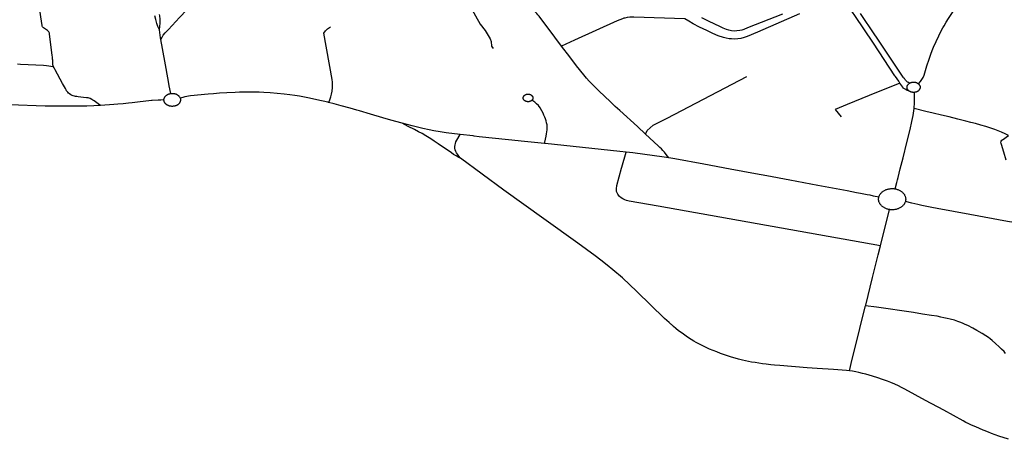
# Model space of a CAD drawing. Extents: x -9.485 to -9.308, y 38.677 to 38.767.
# Drawn here: x -9.443 to -9.429, y 38.691 to 38.697 of the extents above; entities that cross this region are included whole.
import ezdxf

# ---------------------------------------------------------------- set-up
doc = ezdxf.new("R2010")
doc.units = 0

msp = doc.modelspace()

# ---------------------------------------------------------------- linework, layer by layer
at = {"layer": 'hierarquia_viaria'}
for points in [[(-9.435435, 38.696678), (-9.435435, 38.696678), (-9.435537, 38.696814), (-9.435768, 38.69712), (-9.435786, 38.697141), (-9.435803, 38.697162), (-9.435829, 38.69719), (-9.435852, 38.697214), (-9.435899, 38.697263), (-9.436023, 38.697388), (-9.436104, 38.697472), (-9.436131, 38.6975), (-9.436173, 38.697543), (-9.436201, 38.697572), (-9.43622, 38.697588), (-9.43624, 38.697604), (-9.436263, 38.697618), (-9.436296, 38.697637), (-9.436331, 38.697658)], [(-9.437047, 38.697508), (-9.437019, 38.697444), (-9.436991, 38.697384), (-9.436813, 38.697278), (-9.436773, 38.69725), (-9.436638, 38.697006), (-9.436561, 38.696913), (-9.436487, 38.69679), (-9.436475, 38.69675), (-9.43647, 38.69668), (-9.436445, 38.696646)], [(-9.430168, 38.696124), (-9.430139, 38.696157), (-9.430118, 38.696187), (-9.430101, 38.696219), (-9.430087, 38.696254), (-9.430046, 38.696392), (-9.430014, 38.69649), (-9.429989, 38.696562), (-9.429968, 38.696618), (-9.429949, 38.696665), (-9.429829, 38.696915), (-9.429811, 38.696948), (-9.42979, 38.696982), (-9.42976, 38.697035), (-9.429728, 38.697088), (-9.429688, 38.697148), (-9.429647, 38.697205), (-9.429592, 38.697279), (-9.429531, 38.69736), (-9.429495, 38.697406), (-9.429458, 38.69745), (-9.42934, 38.697584)], [(-9.430443, 38.696137), (-9.43046, 38.696163), (-9.430507, 38.696233), (-9.430516, 38.696245), (-9.430835, 38.696723), (-9.431109, 38.697132), (-9.431176, 38.697232), (-9.431187, 38.697248), (-9.431195, 38.697259), (-9.431203, 38.697271), (-9.431214, 38.697285), (-9.431221, 38.697292), (-9.431227, 38.697299), (-9.431236, 38.697307), (-9.431243, 38.697313), (-9.43125, 38.69732), (-9.43126, 38.697328), (-9.431268, 38.697334), (-9.431275, 38.697339), (-9.431284, 38.697346), (-9.431293, 38.697353), (-9.4313, 38.697358), (-9.431307, 38.697363), (-9.431313, 38.697366)], [(-9.44293, 38.696376), (-9.44293, 38.696376), (-9.442935, 38.696391), (-9.44294, 38.696406), (-9.442943, 38.696422), (-9.442943, 38.696438), (-9.442944, 38.696456), (-9.442944, 38.696472), (-9.442945, 38.696487), (-9.442947, 38.696507), (-9.442948, 38.696524), (-9.44295, 38.696541), (-9.442992, 38.696863), (-9.442993, 38.696873), (-9.442995, 38.696882), (-9.442999, 38.696891), (-9.443006, 38.696898), (-9.443014, 38.696904), (-9.443023, 38.696911), (-9.443079, 38.69695), (-9.443087, 38.696955), (-9.443093, 38.696964), (-9.443097, 38.696974), (-9.443099, 38.696983), (-9.443143, 38.697274)], [(-9.441366, 38.696921), (-9.441392, 38.696971), (-9.441407, 38.697013), (-9.441424, 38.697073), (-9.441435, 38.697125)], [(-9.441366, 38.696921), (-9.44136, 38.697019), (-9.441358, 38.697079), (-9.441364, 38.697129), (-9.441366, 38.697145), (-9.441366, 38.697146)], [(-9.441348, 38.696778), (-9.441331, 38.696812), (-9.441312, 38.696841), (-9.441283, 38.696878), (-9.441235, 38.696927), (-9.441073, 38.697102), (-9.440967, 38.697216)], [(-9.433615, 38.697083), (-9.43437, 38.69711), (-9.434429, 38.697108), (-9.434466, 38.697104), (-9.434502, 38.697095), (-9.434516, 38.697091), (-9.434535, 38.697085), (-9.434577, 38.69707), (-9.434616, 38.697053), (-9.435243, 38.696768), (-9.435435, 38.696678)], [(-9.431925, 38.697155), (-9.432543, 38.696888), (-9.432695, 38.696824), (-9.432743, 38.696807), (-9.432792, 38.696795), (-9.432836, 38.696787), (-9.432878, 38.696784), (-9.432928, 38.696786), (-9.432965, 38.69679), (-9.433006, 38.696797), (-9.433048, 38.696807), (-9.433125, 38.696833), (-9.433203, 38.696865), (-9.433294, 38.696909), (-9.433401, 38.696961), (-9.433494, 38.69701), (-9.433559, 38.697048), (-9.433615, 38.697083)], [(-9.432174, 38.697154), (-9.43269, 38.696948), (-9.432744, 38.696926), (-9.432776, 38.696918), (-9.432806, 38.69691), (-9.432849, 38.696904), (-9.432891, 38.696902), (-9.432929, 38.696908), (-9.432969, 38.696916), (-9.433001, 38.696927), (-9.433049, 38.696947), (-9.43309, 38.696963), (-9.433268, 38.697047), (-9.433368, 38.697096)], [(-9.430301, 38.696134), (-9.430316, 38.696143), (-9.43033, 38.696151), (-9.430341, 38.696161), (-9.43035, 38.69617), (-9.430359, 38.696178), (-9.43036, 38.69618), (-9.430366, 38.696187), (-9.430374, 38.696196), (-9.430378, 38.696201), (-9.430382, 38.696206), (-9.430389, 38.696215), (-9.430396, 38.696224), (-9.430415, 38.696252), (-9.430426, 38.696267), (-9.430436, 38.696282), (-9.430692, 38.696665), (-9.430914, 38.696997), (-9.430926, 38.697014), (-9.431024, 38.697161)], [(-9.438873, 38.69585), (-9.438872, 38.695852), (-9.438855, 38.69589), (-9.438841, 38.695934), (-9.438831, 38.695973), (-9.438822, 38.696018), (-9.438815, 38.696071), (-9.438814, 38.696111), (-9.438816, 38.69615), (-9.438821, 38.696188), (-9.438943, 38.696873), (-9.43892, 38.696906), (-9.43889, 38.696934), (-9.438846, 38.696965)], [(-9.441348, 38.696778), (-9.441353, 38.696804), (-9.441366, 38.696921)], [(-9.441201, 38.695982), (-9.441224, 38.696095), (-9.441235, 38.69616), (-9.441288, 38.696458), (-9.441348, 38.696778)], [(-9.434196, 38.695385), (-9.434317, 38.695494), (-9.434577, 38.69573), (-9.434644, 38.695791), (-9.434722, 38.695867), (-9.434794, 38.695934), (-9.434891, 38.696026), (-9.434941, 38.696075), (-9.434984, 38.696118), (-9.435027, 38.696165), (-9.435066, 38.696207), (-9.435106, 38.696256), (-9.435214, 38.696392), (-9.435312, 38.696521), (-9.435435, 38.696678)], [(-9.44293, 38.696376), (-9.44297, 38.696382), (-9.442999, 38.696387), (-9.443033, 38.69639), (-9.443079, 38.696393), (-9.44342, 38.696411), (-9.443464, 38.696414)], [(-9.442239, 38.695805), (-9.442272, 38.69583), (-9.44231, 38.695857), (-9.442332, 38.695872), (-9.442353, 38.695885), (-9.442369, 38.695896), (-9.442391, 38.695907), (-9.442406, 38.695912), (-9.442423, 38.695917), (-9.442446, 38.69592), (-9.442491, 38.695925), (-9.442529, 38.695929), (-9.44257, 38.695934), (-9.44259, 38.695937), (-9.442609, 38.69594), (-9.442624, 38.695944), (-9.442641, 38.695949), (-9.442657, 38.695955), (-9.442676, 38.695964), (-9.442695, 38.695977), (-9.442709, 38.695989), (-9.44272, 38.696), (-9.442729, 38.69601), (-9.442738, 38.696022), (-9.442746, 38.696037), (-9.442757, 38.696055), (-9.442798, 38.696129), (-9.442909, 38.696333), (-9.442922, 38.696359), (-9.44293, 38.696376)], [(-9.434196, 38.695385), (-9.434175, 38.695436), (-9.434082, 38.695515), (-9.433876, 38.695618), (-9.432704, 38.696231)], [(-9.430443, 38.696137), (-9.430898, 38.695953), (-9.431222, 38.695821), (-9.431397, 38.695748), (-9.43131, 38.695639)], [(-9.430304, 38.696016), (-9.430335, 38.696028), (-9.430358, 38.696039), (-9.430378, 38.696051), (-9.430394, 38.696063), (-9.430402, 38.696076), (-9.430443, 38.696137)], [(-9.430304, 38.696016), (-9.430308, 38.696019), (-9.430312, 38.696022), (-9.430315, 38.696025), (-9.430318, 38.696028), (-9.430321, 38.696031), (-9.430324, 38.696034), (-9.430327, 38.696038), (-9.430329, 38.696041), (-9.430331, 38.696045), (-9.430333, 38.696049), (-9.430334, 38.696053), (-9.430336, 38.696056), (-9.430337, 38.69606), (-9.430338, 38.696064), (-9.430338, 38.696068), (-9.430338, 38.696072), (-9.430338, 38.696076), (-9.430338, 38.69608), (-9.430338, 38.696084), (-9.430337, 38.696088), (-9.430336, 38.696092), (-9.430335, 38.696096), (-9.430333, 38.696099), (-9.430331, 38.696103), (-9.430329, 38.696107), (-9.430327, 38.69611), (-9.430324, 38.696114), (-9.430321, 38.696117), (-9.430319, 38.69612), (-9.430315, 38.696123), (-9.430312, 38.696126), (-9.430308, 38.696129), (-9.430305, 38.696132), (-9.430301, 38.696134)], [(-9.430301, 38.696134), (-9.430297, 38.696137), (-9.430292, 38.696139), (-9.430288, 38.696141), (-9.430283, 38.696143), (-9.430279, 38.696144), (-9.430274, 38.696146), (-9.430269, 38.696147), (-9.430264, 38.696148), (-9.430259, 38.696149), (-9.430254, 38.696149), (-9.430249, 38.69615), (-9.430244, 38.69615), (-9.430239, 38.69615), (-9.430234, 38.69615), (-9.430229, 38.696149), (-9.430224, 38.696149), (-9.430219, 38.696148), (-9.430214, 38.696147), (-9.430209, 38.696146), (-9.430205, 38.696144), (-9.4302, 38.696143), (-9.430196, 38.696141), (-9.430191, 38.696139), (-9.430187, 38.696137), (-9.430183, 38.696134), (-9.430179, 38.696132), (-9.430175, 38.696129), (-9.430172, 38.696127), (-9.430169, 38.696124), (-9.430168, 38.696124)], [(-9.430168, 38.696124), (-9.430165, 38.69612), (-9.430162, 38.696117), (-9.430159, 38.696114), (-9.430157, 38.696111), (-9.430154, 38.696107), (-9.430152, 38.696103), (-9.43015, 38.6961), (-9.430149, 38.696096), (-9.430148, 38.696092), (-9.430146, 38.696088), (-9.430146, 38.696084), (-9.430145, 38.69608), (-9.430145, 38.696076), (-9.430145, 38.696072), (-9.430145, 38.696068), (-9.430146, 38.696064), (-9.430146, 38.69606), (-9.430147, 38.696057), (-9.430149, 38.696053), (-9.43015, 38.696049), (-9.430152, 38.696045), (-9.430154, 38.696042), (-9.430157, 38.696038), (-9.430159, 38.696035), (-9.430162, 38.696031), (-9.430165, 38.696028), (-9.430168, 38.696025), (-9.430171, 38.696022), (-9.430175, 38.696019), (-9.430179, 38.696017), (-9.430183, 38.696014), (-9.430187, 38.696012), (-9.430191, 38.69601), (-9.430195, 38.696008), (-9.4302, 38.696006), (-9.430204, 38.696004), (-9.430209, 38.696003), (-9.430214, 38.696002), (-9.430219, 38.696001), (-9.430224, 38.696), (-9.430229, 38.695999)], [(-9.442237, 38.695805), (-9.442239, 38.695805), (-9.442266, 38.695804), (-9.442337, 38.6958), (-9.442438, 38.695796), (-9.442439, 38.695796), (-9.442544, 38.695793), (-9.442667, 38.695793), (-9.442785, 38.695793), (-9.443053, 38.695797), (-9.443581, 38.695815), (-9.444483, 38.695847), (-9.444774, 38.695856), (-9.4451, 38.695867), (-9.445407, 38.69588), (-9.445802, 38.695896), (-9.44665, 38.695926), (-9.446938, 38.695937), (-9.447255, 38.695948), (-9.447533, 38.695956), (-9.447536, 38.695956)], [(-9.441302, 38.695887), (-9.441302, 38.695889), (-9.441302, 38.695894), (-9.441302, 38.695899), (-9.441301, 38.695904), (-9.441299, 38.695909), (-9.441298, 38.695914), (-9.441296, 38.695918), (-9.441294, 38.695923), (-9.441291, 38.695928), (-9.441288, 38.695932), (-9.441285, 38.695937), (-9.441282, 38.695941), (-9.441278, 38.695945), (-9.441274, 38.695949), (-9.44127, 38.695953), (-9.441266, 38.695956), (-9.441261, 38.69596), (-9.441256, 38.695963), (-9.441251, 38.695966), (-9.441246, 38.695969), (-9.44124, 38.695971), (-9.441235, 38.695974), (-9.441229, 38.695976), (-9.441223, 38.695978), (-9.441217, 38.695979), (-9.441211, 38.695981), (-9.441204, 38.695982), (-9.441201, 38.695982)], [(-9.441062, 38.695914), (-9.441062, 38.695912), (-9.44106, 38.695907), (-9.441059, 38.695902), (-9.441058, 38.695897), (-9.441058, 38.695892), (-9.441058, 38.695887), (-9.441058, 38.695882), (-9.441059, 38.695877), (-9.44106, 38.695872), (-9.441061, 38.695867), (-9.441062, 38.695862), (-9.441064, 38.695858), (-9.441066, 38.695853), (-9.441069, 38.695848), (-9.441072, 38.695844), (-9.441075, 38.695839), (-9.441078, 38.695835), (-9.441082, 38.695831), (-9.441086, 38.695827), (-9.44109, 38.695823), (-9.441094, 38.69582), (-9.441099, 38.695816), (-9.441104, 38.695813), (-9.441109, 38.69581), (-9.441114, 38.695807), (-9.44112, 38.695805), (-9.441126, 38.695802), (-9.441131, 38.6958), (-9.441137, 38.695798), (-9.441143, 38.695797), (-9.44115, 38.695795), (-9.441156, 38.695794), (-9.441162, 38.695793), (-9.441168, 38.695793), (-9.441175, 38.695792), (-9.441181, 38.695792), (-9.441188, 38.695792), (-9.441194, 38.695793), (-9.4412, 38.695794), (-9.441207, 38.695795), (-9.441213, 38.695796), (-9.441219, 38.695797), (-9.441225, 38.695799), (-9.441231, 38.695801), (-9.441237, 38.695803), (-9.441242, 38.695805), (-9.441247, 38.695808), (-9.441253, 38.695811), (-9.441258, 38.695814), (-9.441263, 38.695817), (-9.441267, 38.695821), (-9.441272, 38.695825), (-9.441276, 38.695828), (-9.44128, 38.695832), (-9.441283, 38.695837), (-9.441286, 38.695841), (-9.441289, 38.695845), (-9.441292, 38.69585), (-9.441295, 38.695854), (-9.441297, 38.695859), (-9.441298, 38.695864), (-9.4413, 38.695869), (-9.441301, 38.695874), (-9.441302, 38.695879), (-9.441302, 38.695884), (-9.441302, 38.695887)], [(-9.441201, 38.695982), (-9.441198, 38.695983), (-9.441193, 38.695983), (-9.441192, 38.695983), (-9.441185, 38.695984), (-9.441179, 38.695984), (-9.441173, 38.695984), (-9.441166, 38.695983), (-9.44116, 38.695982), (-9.441154, 38.695981), (-9.441147, 38.69598), (-9.441141, 38.695979), (-9.441135, 38.695977), (-9.441129, 38.695975), (-9.441124, 38.695973), (-9.441118, 38.69597), (-9.441113, 38.695968), (-9.441107, 38.695965), (-9.441102, 38.695962), (-9.441098, 38.695958), (-9.441093, 38.695955), (-9.441089, 38.695951), (-9.441084, 38.695948), (-9.441081, 38.695944), (-9.441077, 38.695939), (-9.441074, 38.695935), (-9.441071, 38.695931), (-9.441066, 38.695921), (-9.441064, 38.695917), (-9.441062, 38.695914)], [(-9.438873, 38.69585), (-9.438884, 38.695853), (-9.439045, 38.695889), (-9.439154, 38.695913), (-9.439303, 38.695941), (-9.439373, 38.695952), (-9.439445, 38.695962), (-9.43953, 38.695972), (-9.439634, 38.695983), (-9.439734, 38.695991), (-9.439827, 38.695996), (-9.439896, 38.696), (-9.439966, 38.696001), (-9.440041, 38.696001), (-9.44011, 38.696001), (-9.440188, 38.696001), (-9.440251, 38.695999), (-9.440374, 38.695994), (-9.440482, 38.695987), (-9.440569, 38.695979), (-9.440652, 38.69597), (-9.440911, 38.695946), (-9.440942, 38.695941), (-9.440965, 38.695937), (-9.440993, 38.695931), (-9.441023, 38.695924), (-9.441062, 38.695914)], [(-9.430229, 38.695999), (-9.430234, 38.695999), (-9.430239, 38.695998), (-9.430244, 38.695998), (-9.430249, 38.695999), (-9.430254, 38.695999), (-9.430259, 38.696), (-9.430264, 38.696), (-9.430269, 38.696001), (-9.430274, 38.696003), (-9.430279, 38.696004), (-9.430283, 38.696006), (-9.430288, 38.696007), (-9.430292, 38.69601), (-9.430296, 38.696012), (-9.430301, 38.696014), (-9.430304, 38.696016)], [(-9.430235, 38.695759), (-9.430229, 38.695848), (-9.430227, 38.695887), (-9.430229, 38.69593), (-9.430229, 38.695999)], [(-9.441302, 38.695887), (-9.441347, 38.695885), (-9.441387, 38.695886), (-9.441474, 38.695878), (-9.441485, 38.695877), (-9.441692, 38.695854), (-9.44177, 38.695845), (-9.441827, 38.695839), (-9.441906, 38.695831), (-9.441983, 38.695825), (-9.442042, 38.695819), (-9.442107, 38.695814), (-9.442173, 38.695809), (-9.442237, 38.695805)], [(-9.437787, 38.695544), (-9.437953, 38.695591), (-9.438072, 38.695625), (-9.438256, 38.695677), (-9.438419, 38.695725), (-9.438455, 38.695735), (-9.438556, 38.695764), (-9.438688, 38.695802), (-9.438792, 38.695831), (-9.438873, 38.69585)], [(-9.435687, 38.695244), (-9.435672, 38.695307), (-9.435662, 38.695354), (-9.435656, 38.695387), (-9.435649, 38.695445), (-9.435647, 38.695477), (-9.435646, 38.695497), (-9.435649, 38.695518), (-9.435656, 38.69555), (-9.435663, 38.695579), (-9.435673, 38.695608), (-9.435683, 38.695633), (-9.435695, 38.695664), (-9.435709, 38.695693), (-9.435727, 38.695727), (-9.435752, 38.695769), (-9.435778, 38.695803), (-9.435804, 38.69583), (-9.435831, 38.695853), (-9.43586, 38.695875), (-9.435872, 38.695884)], [(-9.430512, 38.694577), (-9.43049, 38.694668), (-9.430479, 38.694707), (-9.430469, 38.694744), (-9.430438, 38.694873), (-9.430397, 38.695035), (-9.43034, 38.69526), (-9.430292, 38.695452), (-9.430267, 38.695571), (-9.430249, 38.695658), (-9.430235, 38.695759)], [(-9.428839, 38.695364), (-9.428889, 38.69539), (-9.428944, 38.695414), (-9.428994, 38.695433), (-9.429044, 38.695451), (-9.4291, 38.69547), (-9.429178, 38.695494), (-9.42925, 38.695516), (-9.429328, 38.695538), (-9.429329, 38.695538), (-9.429397, 38.695557), (-9.429469, 38.695575), (-9.429588, 38.695604), (-9.429718, 38.695636), (-9.429831, 38.695664), (-9.429955, 38.695694), (-9.430061, 38.695719), (-9.430235, 38.695759)], [(-9.436927, 38.695029), (-9.43696, 38.695043), (-9.436989, 38.695061), (-9.437029, 38.695084), (-9.437062, 38.695105), (-9.437254, 38.69524), (-9.437315, 38.69528), (-9.43735, 38.695304), (-9.437391, 38.69533), (-9.437438, 38.695359), (-9.437492, 38.695391), (-9.437547, 38.695419), (-9.437606, 38.695451), (-9.437698, 38.695497), (-9.437787, 38.695544)], [(-9.436934, 38.695379), (-9.437138, 38.695402), (-9.437229, 38.695416), (-9.437318, 38.695432), (-9.43739, 38.695445), (-9.437485, 38.695465), (-9.43764, 38.695504), (-9.437787, 38.695544)], [(-9.436927, 38.695029), (-9.436952, 38.695058), (-9.436973, 38.695086), (-9.436987, 38.695107), (-9.436997, 38.695127), (-9.437005, 38.695151), (-9.437009, 38.695176), (-9.43701, 38.6952), (-9.437007, 38.695226), (-9.437003, 38.695246), (-9.436994, 38.69527), (-9.436981, 38.695296), (-9.436934, 38.695379)], [(-9.435687, 38.695244), (-9.435983, 38.695275), (-9.436221, 38.6953), (-9.43665, 38.695345), (-9.436727, 38.695354), (-9.436741, 38.695356), (-9.436934, 38.695379)], [(-9.433854, 38.695034), (-9.433892, 38.695084), (-9.433919, 38.695116), (-9.433943, 38.695144), (-9.433962, 38.695165), (-9.433985, 38.695188), (-9.434009, 38.695209), (-9.434196, 38.695385)], [(-9.428878, 38.695001), (-9.428912, 38.695116), (-9.428945, 38.695228), (-9.428949, 38.695247), (-9.428952, 38.695265), (-9.428948, 38.69528), (-9.428941, 38.695292), (-9.428932, 38.695301), (-9.428839, 38.695364)], [(-9.434481, 38.695118), (-9.434482, 38.695118), (-9.434576, 38.695128), (-9.435679, 38.695243), (-9.435687, 38.695244)], [(-9.430731, 38.693735), (-9.43401, 38.694319), (-9.43444, 38.694397), (-9.434479, 38.694406), (-9.434504, 38.694414), (-9.434534, 38.694428), (-9.434557, 38.694443), (-9.43458, 38.694463), (-9.434595, 38.694481), (-9.434607, 38.694497), (-9.434616, 38.694516), (-9.434623, 38.694536), (-9.434626, 38.694555), (-9.434627, 38.694575), (-9.434625, 38.694593), (-9.434622, 38.694611), (-9.434618, 38.694628), (-9.434584, 38.694753), (-9.43455, 38.694879), (-9.434545, 38.694897), (-9.434481, 38.695118)], [(-9.433854, 38.695034), (-9.433923, 38.695044), (-9.434384, 38.695105), (-9.434481, 38.695118)], [(-9.431185, 38.691892), (-9.431186, 38.691892), (-9.431229, 38.691897), (-9.431421, 38.691913), (-9.431666, 38.69193), (-9.431812, 38.69194), (-9.432216, 38.691973), (-9.432292, 38.691979), (-9.43235, 38.691984), (-9.432415, 38.691991), (-9.432471, 38.691998), (-9.432525, 38.692005), (-9.432581, 38.692014), (-9.432633, 38.692022), (-9.432679, 38.692032), (-9.432724, 38.692041), (-9.432764, 38.69205), (-9.432825, 38.692065), (-9.432876, 38.692079), (-9.432926, 38.692094), (-9.432989, 38.692115), (-9.433092, 38.69215), (-9.433147, 38.692171), (-9.433199, 38.692191), (-9.433252, 38.692214), (-9.4333, 38.692235), (-9.433352, 38.692262), (-9.433401, 38.692287), (-9.433448, 38.692312), (-9.433484, 38.692333), (-9.433523, 38.692356), (-9.433562, 38.69238), (-9.433599, 38.692406), (-9.433636, 38.692432), (-9.433672, 38.692458), (-9.433708, 38.692485), (-9.433748, 38.692518), (-9.433785, 38.692548), (-9.433816, 38.692576), (-9.433822, 38.692581), (-9.433849, 38.692605), (-9.433882, 38.692635), (-9.433915, 38.692667), (-9.434327, 38.693065), (-9.434537, 38.693263), (-9.434679, 38.693382), (-9.434762, 38.693453), (-9.434857, 38.693527), (-9.434942, 38.69359), (-9.435196, 38.693776), (-9.435695, 38.694133), (-9.436289, 38.694558), (-9.436927, 38.695029)], [(-9.430754, 38.694452), (-9.430835, 38.69447), (-9.43088, 38.694481), (-9.430927, 38.69449), (-9.430976, 38.6945), (-9.431024, 38.694508), (-9.431085, 38.69452), (-9.431221, 38.694546), (-9.431654, 38.694625), (-9.432068, 38.694702), (-9.432408, 38.694766), (-9.432574, 38.694797), (-9.43295, 38.694867), (-9.433336, 38.694939), (-9.433766, 38.695019), (-9.433821, 38.695029), (-9.433854, 38.695034)], [(-9.430754, 38.694452), (-9.430752, 38.69446), (-9.43075, 38.694468), (-9.430746, 38.694476), (-9.430743, 38.694483), (-9.430739, 38.694491), (-9.430734, 38.694498), (-9.430729, 38.694505), (-9.430723, 38.694512), (-9.430717, 38.694519), (-9.43071, 38.694525), (-9.430703, 38.694531), (-9.430696, 38.694537), (-9.430688, 38.694543), (-9.43068, 38.694548), (-9.430672, 38.694553), (-9.430663, 38.694557), (-9.430654, 38.694561), (-9.430645, 38.694565), (-9.430635, 38.694569), (-9.430625, 38.694572), (-9.430616, 38.694574), (-9.430605, 38.694576), (-9.430595, 38.694578), (-9.430585, 38.694579), (-9.430575, 38.69458), (-9.430564, 38.694581), (-9.430554, 38.694581), (-9.430543, 38.69458), (-9.430533, 38.69458), (-9.430522, 38.694578), (-9.430512, 38.694577)], [(-9.430512, 38.694577), (-9.430505, 38.694575), (-9.430502, 38.694575), (-9.430492, 38.694572), (-9.430482, 38.694569), (-9.430473, 38.694566), (-9.430463, 38.694562), (-9.430454, 38.694558), (-9.430446, 38.694554), (-9.430437, 38.694549), (-9.430429, 38.694544), (-9.430421, 38.694538), (-9.430414, 38.694533), (-9.430407, 38.694527), (-9.4304, 38.69452), (-9.430394, 38.694514), (-9.430388, 38.694507), (-9.430383, 38.6945), (-9.430378, 38.694492), (-9.430374, 38.694485), (-9.43037, 38.694477), (-9.430367, 38.69447), (-9.430364, 38.694462), (-9.430362, 38.694454), (-9.43036, 38.694446), (-9.430359, 38.694437), (-9.430358, 38.694429), (-9.430358, 38.694421), (-9.430359, 38.694413), (-9.43036, 38.694405), (-9.430361, 38.694397), (-9.430363, 38.694389)], [(-9.430599, 38.694271), (-9.430603, 38.694272), (-9.430613, 38.694274), (-9.430623, 38.694276), (-9.430633, 38.694279), (-9.430643, 38.694283), (-9.430652, 38.694286), (-9.430661, 38.69429), (-9.43067, 38.694295), (-9.430678, 38.6943), (-9.430687, 38.694305), (-9.430694, 38.69431), (-9.430702, 38.694316), (-9.430709, 38.694322), (-9.430716, 38.694328), (-9.430722, 38.694335), (-9.430727, 38.694342), (-9.430733, 38.694349), (-9.430738, 38.694356), (-9.430742, 38.694364), (-9.430746, 38.694371), (-9.430749, 38.694379), (-9.430752, 38.694387), (-9.430754, 38.694395), (-9.430756, 38.694403), (-9.430757, 38.694411), (-9.430757, 38.694419), (-9.430757, 38.694427), (-9.430757, 38.694436), (-9.430756, 38.694444), (-9.430754, 38.694452)], [(-9.430363, 38.694389), (-9.430366, 38.694381), (-9.430369, 38.694373), (-9.430373, 38.694365), (-9.430377, 38.694358), (-9.430382, 38.69435), (-9.430387, 38.694343), (-9.430393, 38.694336), (-9.430399, 38.69433), (-9.430405, 38.694323), (-9.430412, 38.694317), (-9.43042, 38.694311), (-9.430427, 38.694306), (-9.430435, 38.694301), (-9.430444, 38.694296), (-9.430452, 38.694291), (-9.430462, 38.694287), (-9.430471, 38.694283), (-9.43048, 38.69428), (-9.43049, 38.694277), (-9.4305, 38.694274), (-9.43051, 38.694272), (-9.43052, 38.694271), (-9.430531, 38.694269), (-9.430541, 38.694268), (-9.430551, 38.694268), (-9.430562, 38.694268), (-9.430572, 38.694268), (-9.430583, 38.694269), (-9.430593, 38.69427), (-9.430599, 38.694271)], [(-9.428068, 38.694053), (-9.428087, 38.694051), (-9.428155, 38.694047), (-9.428209, 38.694045), (-9.428322, 38.694043), (-9.428407, 38.694044), (-9.42847, 38.694045), (-9.428535, 38.69405), (-9.428602, 38.694058), (-9.42868, 38.694067), (-9.428763, 38.69408), (-9.428855, 38.694095), (-9.42941, 38.694199), (-9.429893, 38.694287), (-9.429971, 38.694301), (-9.430024, 38.694312), (-9.430069, 38.694321), (-9.430122, 38.694333), (-9.430181, 38.694347), (-9.430266, 38.694365), (-9.430363, 38.694389)], [(-9.430731, 38.693735), (-9.430599, 38.694271)], [(-9.43095, 38.692854), (-9.430948, 38.692862), (-9.430846, 38.69327), (-9.430765, 38.693606), (-9.430731, 38.693735)], [(-9.431185, 38.691892), (-9.431148, 38.692063), (-9.43107, 38.692376), (-9.430998, 38.692661), (-9.43095, 38.692854)], [(-9.428884, 38.692148), (-9.428907, 38.692176), (-9.428945, 38.692212), (-9.428981, 38.692247), (-9.429033, 38.692295), (-9.429084, 38.692341), (-9.42911, 38.692364), (-9.429138, 38.692384), (-9.429175, 38.69241), (-9.42923, 38.692446), (-9.429306, 38.69249), (-9.429366, 38.692521), (-9.429441, 38.69256), (-9.42948, 38.692577), (-9.429509, 38.692591), (-9.429545, 38.692606), (-9.42959, 38.692623), (-9.429639, 38.692639), (-9.4297, 38.692656), (-9.429746, 38.692667), (-9.429793, 38.692677), (-9.429839, 38.692687), (-9.429895, 38.692697), (-9.429976, 38.69271), (-9.43011, 38.69273), (-9.430241, 38.692751), (-9.430789, 38.692833), (-9.43095, 38.692854)], [(-9.428841, 38.690884), (-9.428986, 38.690932), (-9.429091, 38.690971), (-9.429138, 38.690989), (-9.429201, 38.691014), (-9.429213, 38.691019), (-9.429325, 38.691067), (-9.429364, 38.691083), (-9.429398, 38.691099), (-9.429436, 38.691117), (-9.42947, 38.691134), (-9.429508, 38.691155), (-9.429797, 38.691311), (-9.430064, 38.691457), (-9.430371, 38.691623), (-9.430419, 38.691648), (-9.430465, 38.691671), (-9.430519, 38.691697), (-9.430576, 38.691721), (-9.430628, 38.691743), (-9.430701, 38.691768), (-9.43077, 38.691792), (-9.43085, 38.691817), (-9.430898, 38.691831), (-9.430946, 38.691843), (-9.430996, 38.691856), (-9.431048, 38.691868), (-9.431093, 38.691877), (-9.431142, 38.691887), (-9.431185, 38.691892)]]:
    msp.add_lwpolyline(points, dxfattribs=at)
msp.add_lwpolyline([(-9.435994, 38.695943), (-9.435992, 38.695945), (-9.43599, 38.695948), (-9.435988, 38.69595), (-9.435986, 38.695952), (-9.435983, 38.695955), (-9.435981, 38.695957), (-9.435978, 38.695959), (-9.435975, 38.695961), (-9.435972, 38.695962), (-9.435969, 38.695964), (-9.435966, 38.695966), (-9.435962, 38.695967), (-9.435959, 38.695968), (-9.435956, 38.69597), (-9.435952, 38.69597), (-9.435948, 38.695971), (-9.435945, 38.695972), (-9.435941, 38.695973), (-9.435937, 38.695973), (-9.435934, 38.695973), (-9.43593, 38.695973), (-9.435926, 38.695973), (-9.435922, 38.695973), (-9.435919, 38.695972), (-9.435915, 38.695972), (-9.435911, 38.695971), (-9.435908, 38.69597), (-9.435904, 38.695969), (-9.435901, 38.695968), (-9.435897, 38.695967), (-9.435894, 38.695966), (-9.435891, 38.695964), (-9.435888, 38.695962), (-9.435885, 38.695961), (-9.435882, 38.695959), (-9.435879, 38.695957), (-9.435877, 38.695955), (-9.435874, 38.695952), (-9.435872, 38.69595), (-9.43587, 38.695948), (-9.435868, 38.695945), (-9.435866, 38.695942), (-9.435864, 38.69594), (-9.435863, 38.695937), (-9.435862, 38.695934), (-9.435861, 38.695931), (-9.43586, 38.695929), (-9.435859, 38.695926), (-9.435858, 38.695923), (-9.435858, 38.69592), (-9.435858, 38.695917), (-9.435858, 38.695914), (-9.435858, 38.695911), (-9.435859, 38.695908), (-9.43586, 38.695905), (-9.43586, 38.695902), (-9.435862, 38.695899), (-9.435863, 38.695897), (-9.435864, 38.695894), (-9.435866, 38.695891), (-9.435868, 38.695889), (-9.43587, 38.695886), (-9.435872, 38.695884), (-9.435874, 38.695881), (-9.435877, 38.695879), (-9.435879, 38.695877), (-9.435882, 38.695875), (-9.435885, 38.695873), (-9.435888, 38.695871), (-9.435891, 38.69587), (-9.435894, 38.695868), (-9.435897, 38.695867), (-9.435901, 38.695865), (-9.435904, 38.695864), (-9.435908, 38.695863), (-9.435911, 38.695863), (-9.435915, 38.695862), (-9.435919, 38.695861), (-9.435923, 38.695861), (-9.435926, 38.695861), (-9.43593, 38.695861), (-9.435934, 38.695861), (-9.435938, 38.695861), (-9.435941, 38.695861), (-9.435944, 38.695862), (-9.435945, 38.695862), (-9.435949, 38.695863), (-9.435952, 38.695863), (-9.435956, 38.695864), (-9.435959, 38.695866), (-9.435963, 38.695867), (-9.435966, 38.695868), (-9.435969, 38.69587), (-9.435972, 38.695871), (-9.435975, 38.695873), (-9.435978, 38.695875), (-9.435981, 38.695877), (-9.435983, 38.695879), (-9.435986, 38.695882), (-9.435988, 38.695884), (-9.43599, 38.695886), (-9.435992, 38.695889), (-9.435994, 38.695891), (-9.435996, 38.695894), (-9.435997, 38.695897), (-9.435998, 38.6959), (-9.435999, 38.695902), (-9.436, 38.695905), (-9.436001, 38.695908), (-9.436001, 38.695911), (-9.436002, 38.695914), (-9.436002, 38.695917), (-9.436002, 38.69592), (-9.436001, 38.695923), (-9.436001, 38.695926), (-9.436, 38.695929), (-9.435999, 38.695932), (-9.435998, 38.695934), (-9.435997, 38.695937), (-9.435996, 38.69594), (-9.435994, 38.695943)], close=True, dxfattribs=at)

doc.saveas('drawing.dxf')
